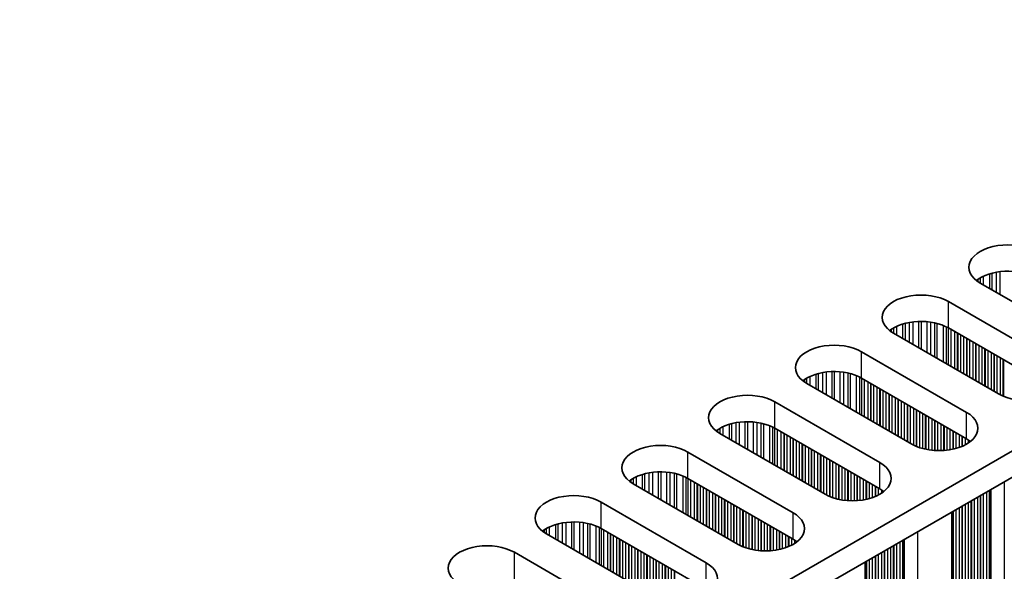
# Model space of a CAD drawing. Units: millimetres. Extents: x 0 to 7860, y 0 to 1405.
# Drawn here: x 523 to 584, y 746 to 780 of the extents above; entities that cross this region are included whole.
import ezdxf

# ---------------------------------------------------------------- set-up
doc = ezdxf.new("R2010")
doc.units = ezdxf.units.MM
doc.header["$LTSCALE"] = 4
doc.layers.add('Visible (ISO)', color=7, linetype='Continuous', lineweight=35)
doc.layers.add('Visible Narrow (ISO)', color=7, linetype='Continuous', lineweight=25)

msp = doc.modelspace()

# ---------------------------------------------------------------- linework, layer by layer
at = {"layer": 'Visible (ISO)'}
for p, q in [((644.4531, 787.7456), (415.8448, 655.7585)), ((644.4531, 786.1126), (415.8809, 654.1463)), ((589.2988, 759.9031), (582.7934, 763.6589)), ((580.8135, 762.5158), (587.3189, 758.76)), ((587.3189, 757.127), (580.8135, 760.8828)), ((583.9248, 756.8004), (577.4194, 760.5562)), ((575.4395, 759.4132), (581.9449, 755.6573)), ((578.5508, 753.6977), (572.0454, 757.4536)), ((581.9449, 754.0243), (575.4395, 757.7802)), ((570.0655, 756.3105), (576.5709, 752.5546)), ((573.1768, 750.595), (566.6714, 754.3509)), ((576.5709, 750.9216), (570.0655, 754.6775)), ((564.6915, 753.2078), (571.1969, 749.4519)), ((567.8027, 747.4923), (561.2974, 751.2482)), ((571.1969, 747.8189), (564.6915, 751.5748)), ((559.3175, 750.1051), (565.8228, 746.3492)), ((581.0382, 749.5), (581.0382, 699.5844)), ((562.4287, 744.3896), (555.9233, 748.1455)), ((565.8228, 744.7162), (559.3175, 748.4721)), ((553.9434, 747.0024), (560.4488, 743.2465)), ((575.6642, 746.3973), (575.6642, 696.4817))]:
    msp.add_line(p, q, dxfattribs=at)
for centre, major_axis, start_param, end_param in [((584.4905, 764.6387), (-2.4, 0), 3.9269908, 7.0685835), ((584.4905, 763.0057), (-2.4, 0), 3.9269908, 5.6530481), ((579.1165, 761.536), (-2.4, 0), 3.9269908, 7.0685835), ((579.1165, 759.9031), (-2.4, 0), 3.9269908, 5.6530481), ((573.7424, 758.4334), (-2.4, 0), 3.9269908, 7.0685835), ((585.6218, 757.7802), (2.4, 0), 3.9269908, 7.0685835), ((573.7424, 756.8004), (-2.4, 0), 3.9269908, 5.6530481), ((568.3684, 755.3307), (-2.4, 0), 3.9269908, 7.0685835), ((580.2478, 754.6775), (2.4, 0), 3.9269908, 7.0685835), ((568.3684, 753.6977), (-2.4, 0), 3.9269908, 5.6530481), ((562.9944, 752.228), (-2.4, 0), 3.9269908, 7.0685835), ((580.2478, 753.0445), (-2.4, 0), 3.7717299, 3.9269908), ((574.8738, 751.5748), (2.4, 0), 3.9269908, 7.0685835), ((562.9944, 750.595), (-2.4, 0), 3.9269908, 5.6530481), ((557.6204, 749.1253), (-2.4, 0), 3.9269908, 7.0685835), ((574.8738, 749.9418), (-2.4, 0), 3.7717299, 3.9269908), ((569.4998, 748.4721), (2.4, 0), 3.9269908, 7.0685835), ((557.6204, 747.4923), (-2.4, 0), 3.9269908, 5.6530481), ((552.2464, 746.0226), (-2.4, 0), 3.9269908, 7.0685835), ((569.4998, 746.8391), (-2.4, 0), 3.7717299, 3.9269908), ((564.1258, 745.3694), (2.4, 0), 3.9269908, 7.0685835)]:
    msp.add_ellipse(centre, major_axis=major_axis, ratio=0.5773503, start_param=start_param, end_param=end_param, dxfattribs=at)
at = {"layer": 'Visible Narrow (ISO)'}
for p, q in [((582.7856, 763.981), (582.7856, 763.6634)), ((582.9766, 764.081), (582.9766, 763.5531)), ((583.3557, 764.2267), (583.3557, 763.3343)), ((583.5049, 764.2691), (583.5049, 763.2482)), ((583.7668, 764.3269), (583.7668, 763.0969)), ((583.9921, 764.3612), (583.9921, 762.9669)), ((582.6485, 763.894), (582.6485, 763.7504)), ((580.8135, 760.8828), (580.8135, 762.5158)), ((577.4116, 760.8783), (577.4116, 760.5608)), ((577.6026, 760.9783), (577.6026, 760.4505)), ((577.9817, 761.124), (577.9817, 760.2316)), ((578.1308, 761.1665), (578.1308, 760.1455)), ((578.3928, 761.2242), (578.3928, 759.9943)), ((578.6181, 761.2585), (578.6181, 759.8642)), ((578.965, 761.2859), (578.965, 759.6639)), ((579.1265, 761.2887), (579.1265, 759.5707)), ((579.4734, 761.2733), (579.4734, 759.3704)), ((579.6987, 761.2473), (579.6987, 759.2403)), ((579.9606, 761.2001), (579.9606, 759.0891)), ((580.1098, 761.1644), (580.1098, 759.003)), ((580.4888, 761.0398), (580.4888, 758.7841)), ((580.6799, 760.9544), (580.6799, 758.6738)), ((580.8065, 760.8869), (580.8065, 758.6007)), ((577.2745, 760.7914), (577.2745, 760.6477)), ((580.9647, 760.7955), (580.9647, 758.5094)), ((581.1953, 760.6624), (581.1953, 758.3762)), ((581.3651, 760.5644), (581.3651, 758.2782)), ((581.3933, 760.5481), (581.3933, 758.2619)), ((581.563, 760.4501), (581.563, 758.1639)), ((581.761, 760.3358), (581.761, 758.0496)), ((581.9307, 760.2378), (581.9307, 757.9516)), ((581.959, 760.2215), (581.959, 757.9353)), ((582.1287, 760.1235), (582.1287, 757.8373)), ((582.3267, 760.0092), (582.3267, 757.723)), ((582.4964, 759.9112), (582.4964, 757.625)), ((582.5247, 759.8949), (582.5247, 757.6087)), ((582.6944, 759.7969), (582.6944, 757.5107)), ((582.8924, 759.6826), (582.8924, 757.3964)), ((575.4395, 757.7802), (575.4395, 759.4132)), ((583.0621, 759.5846), (583.0621, 757.2984)), ((583.0904, 759.5683), (583.0904, 757.2821)), ((583.2601, 759.4703), (583.2601, 757.1841)), ((583.4581, 759.356), (583.4581, 757.0698)), ((583.6278, 759.258), (583.6278, 756.9718)), ((583.6561, 759.2417), (583.6561, 756.9555)), ((583.8258, 759.1437), (583.8258, 756.8575)), ((584.0238, 759.0294), (584.0238, 756.7464)), ((584.1935, 758.9314), (584.1935, 756.6666)), ((584.2218, 758.9151), (584.2218, 756.6547)), ((572.2286, 757.8756), (572.2286, 757.3478)), ((572.6077, 758.0213), (572.6077, 757.1289)), ((572.7568, 758.0638), (572.7568, 757.0428)), ((573.0188, 758.1215), (573.0188, 756.8916)), ((573.2441, 758.1558), (573.2441, 756.7615)), ((573.591, 758.1832), (573.591, 756.5612)), ((573.7524, 758.186), (573.7524, 756.468)), ((574.0994, 758.1706), (574.0994, 756.2677)), ((574.3247, 758.1446), (574.3247, 756.1376)), ((574.5866, 758.0975), (574.5866, 755.9864)), ((574.7358, 758.0618), (574.7358, 755.9003)), ((575.1148, 757.9371), (575.1148, 755.6814)), ((575.3058, 757.8517), (575.3058, 755.5711)), ((571.9005, 757.6887), (571.9005, 757.545)), ((572.0376, 757.7757), (572.0376, 757.4581)), ((575.4325, 757.7842), (575.4325, 755.498)), ((575.5907, 757.6929), (575.5907, 755.4067)), ((575.8213, 757.5597), (575.8213, 755.2735)), ((575.991, 757.4617), (575.991, 755.1755)), ((576.0193, 757.4454), (576.0193, 755.1592)), ((576.189, 757.3474), (576.189, 755.0612)), ((576.387, 757.2331), (576.387, 754.9469)), ((576.5567, 757.1351), (576.5567, 754.8489)), ((576.585, 757.1188), (576.585, 754.8326)), ((576.7547, 757.0208), (576.7547, 754.7346)), ((576.9527, 756.9065), (576.9527, 754.6203)), ((577.1224, 756.8085), (577.1224, 754.5223)), ((577.1507, 756.7922), (577.1507, 754.506)), ((577.3204, 756.6942), (577.3204, 754.408)), ((570.0655, 754.6775), (570.0655, 756.3105)), ((577.5184, 756.5799), (577.5184, 754.2937)), ((577.6881, 756.4819), (577.6881, 754.1957)), ((577.7164, 756.4656), (577.7164, 754.1794)), ((577.8861, 756.3676), (577.8861, 754.0814)), ((578.0841, 756.2533), (578.0841, 753.9671)), ((578.2538, 756.1553), (578.2538, 753.8691)), ((578.2821, 756.139), (578.2821, 753.8528)), ((578.4518, 756.041), (578.4518, 753.7548)), ((578.6498, 755.9267), (578.6498, 753.6437)), ((578.8195, 755.8287), (578.8195, 753.5639)), ((578.8478, 755.8124), (578.8478, 753.552)), ((579.0175, 755.7144), (579.0175, 753.4878)), ((579.2154, 755.6001), (579.2154, 753.4266)), ((579.3852, 755.5021), (579.3852, 753.3844)), ((579.4134, 755.4858), (579.4134, 753.3783)), ((579.5831, 755.3878), (579.5831, 753.346)), ((581.9449, 754.0243), (581.9449, 755.6573)), ((566.8546, 754.7729), (566.8546, 754.2451)), ((567.2337, 754.9187), (567.2337, 754.0262)), ((567.3828, 754.9611), (567.3828, 753.9401)), ((567.6448, 755.0188), (567.6448, 753.7889)), ((567.8701, 755.0531), (567.8701, 753.6588)), ((568.217, 755.0806), (568.217, 753.4585)), ((568.3784, 755.0833), (568.3784, 753.3653)), ((568.7254, 755.0679), (568.7254, 753.165)), ((568.9507, 755.0419), (568.9507, 753.0349)), ((569.2126, 754.9948), (569.2126, 752.8837)), ((569.3618, 754.9591), (569.3618, 752.7976)), ((569.7408, 754.8344), (569.7408, 752.5787)), ((579.7811, 755.2735), (579.7811, 753.3183)), ((579.9508, 755.1755), (579.9508, 753.3025)), ((579.9791, 755.1592), (579.9791, 753.3005)), ((580.1488, 755.0612), (580.1488, 753.293)), ((580.3468, 754.9469), (580.3468, 753.293)), ((580.5165, 754.8489), (580.5165, 753.3005)), ((580.5448, 754.8326), (580.5448, 753.3025)), ((566.5265, 754.586), (566.5265, 754.4424)), ((566.6636, 754.673), (566.6636, 754.3554)), ((569.9318, 754.749), (569.9318, 752.4684)), ((570.0585, 754.6815), (570.0585, 752.3953)), ((570.2167, 754.5902), (570.2167, 752.304)), ((570.4473, 754.457), (570.4473, 752.1708)), ((570.617, 754.359), (570.617, 752.0728)), ((570.6453, 754.3427), (570.6453, 752.0565)), ((570.815, 754.2447), (570.815, 751.9585)), ((580.7145, 754.7346), (580.7145, 753.3183)), ((580.9125, 754.6203), (580.9125, 753.346)), ((581.0822, 754.5223), (581.0822, 753.3783)), ((581.1105, 754.506), (581.1105, 753.3844)), ((581.2802, 754.408), (581.2802, 753.4266)), ((581.4782, 754.2937), (581.4782, 753.4878)), ((581.6479, 754.1957), (581.6479, 753.552)), ((581.6762, 754.1794), (581.6762, 753.5639)), ((571.013, 754.1304), (571.013, 751.8442)), ((571.1827, 754.0324), (571.1827, 751.7462)), ((571.211, 754.0161), (571.211, 751.7299)), ((571.3807, 753.9181), (571.3807, 751.6319)), ((571.5787, 753.8038), (571.5787, 751.5176)), ((571.7484, 753.7058), (571.7484, 751.4197)), ((571.7767, 753.6895), (571.7767, 751.4033)), ((571.9464, 753.5915), (571.9464, 751.3053)), ((581.8459, 754.0814), (581.8459, 753.6437)), ((582.0439, 753.9636), (582.0439, 753.7584)), ((564.6915, 751.5748), (564.6915, 753.2078)), ((572.1444, 753.4772), (572.1444, 751.191)), ((572.3141, 753.3792), (572.3141, 751.0931)), ((572.3424, 753.3629), (572.3424, 751.0767)), ((572.5121, 753.2649), (572.5121, 750.9787)), ((572.7101, 753.1506), (572.7101, 750.8644)), ((572.8798, 753.0526), (572.8798, 750.7665)), ((572.9081, 753.0363), (572.9081, 750.7501)), ((573.0778, 752.9383), (573.0778, 750.6521)), ((573.2757, 752.824), (573.2757, 750.541)), ((573.4455, 752.726), (573.4455, 750.4613)), ((573.4737, 752.7097), (573.4737, 750.4494)), ((573.6434, 752.6117), (573.6434, 750.3851)), ((573.8414, 752.4974), (573.8414, 750.3239)), ((574.0111, 752.3994), (574.0111, 750.2818)), ((574.0394, 752.3831), (574.0394, 750.2756)), ((576.5709, 750.9216), (576.5709, 752.5546)), ((561.8597, 751.816), (561.8597, 750.9235)), ((562.0088, 751.8584), (562.0088, 750.8374)), ((562.2708, 751.9161), (562.2708, 750.6862)), ((562.4961, 751.9504), (562.4961, 750.5561)), ((562.843, 751.9779), (562.843, 750.3558)), ((563.0044, 751.9806), (563.0044, 750.2626)), ((563.3513, 751.9652), (563.3513, 750.0623)), ((563.5766, 751.9392), (563.5766, 749.9322)), ((563.8386, 751.8921), (563.8386, 749.781)), ((563.9877, 751.8564), (563.9877, 749.6949)), ((564.3668, 751.7317), (564.3668, 749.476)), ((574.2091, 752.2851), (574.2091, 750.2433)), ((574.4071, 752.1708), (574.4071, 750.2156)), ((574.5768, 752.0728), (574.5768, 750.1998)), ((574.6051, 752.0565), (574.6051, 750.1979)), ((574.7748, 751.9585), (574.7748, 750.1903)), ((574.9728, 751.8442), (574.9728, 750.1903)), ((575.1425, 751.7462), (575.1425, 750.1979)), ((575.1708, 751.7299), (575.1708, 750.1998)), ((561.1525, 751.4833), (561.1525, 751.3397)), ((561.2896, 751.5703), (561.2896, 751.2527)), ((561.4806, 751.6702), (561.4806, 751.1424)), ((564.5578, 751.6463), (564.5578, 749.3658)), ((564.6845, 751.5788), (564.6845, 749.2926)), ((564.8427, 751.4875), (564.8427, 749.2013)), ((565.0733, 751.3543), (565.0733, 749.0681)), ((565.243, 751.2564), (565.243, 748.9702)), ((565.2713, 751.24), (565.2713, 748.9538)), ((565.441, 751.142), (565.441, 748.8559)), ((575.3405, 751.6319), (575.3405, 750.2156)), ((575.5385, 751.5176), (575.5385, 750.2433)), ((575.7082, 751.4197), (575.7082, 750.2756)), ((575.7365, 751.4033), (575.7365, 750.2818)), ((575.9062, 751.3053), (575.9062, 750.3239)), ((576.1042, 751.191), (576.1042, 750.3851)), ((584.2783, 751.3707), (584.2783, 702.1767)), ((565.639, 751.0277), (565.639, 748.7415)), ((565.8087, 750.9298), (565.8087, 748.6436)), ((565.837, 750.9134), (565.837, 748.6272)), ((566.0067, 750.8154), (566.0067, 748.5293)), ((566.2047, 750.7011), (566.2047, 748.4149)), ((566.3744, 750.6032), (566.3744, 748.317)), ((566.4027, 750.5868), (566.4027, 748.3006)), ((576.2739, 751.0931), (576.2739, 750.4494)), ((576.3022, 751.0767), (576.3022, 750.4613)), ((576.4719, 750.9787), (576.4719, 750.541)), ((576.6699, 750.8609), (576.6699, 750.6557)), ((582.7793, 750.5052), (582.7793, 703.2137)), ((582.8075, 750.5215), (582.8075, 703.0994)), ((582.9773, 750.6195), (582.9773, 703.0014)), ((583.1752, 750.7338), (583.1752, 702.9851)), ((583.3449, 750.8318), (583.3449, 702.8871)), ((583.385, 750.8549), (583.385, 702.7252)), ((583.4416, 750.8876), (583.4416, 702.6598)), ((559.3175, 748.4721), (559.3175, 750.1051)), ((566.5724, 750.4888), (566.5724, 748.2027)), ((566.7704, 750.3745), (566.7704, 748.0883)), ((566.9401, 750.2766), (566.9401, 747.9904)), ((566.9684, 750.2602), (566.9684, 747.974)), ((567.1381, 750.1622), (567.1381, 747.8761)), ((567.3361, 750.0479), (567.3361, 747.7617)), ((567.5058, 749.95), (567.5058, 747.6638)), ((567.534, 749.9336), (567.534, 747.6474)), ((581.8459, 749.9663), (581.8459, 703.6546)), ((582.0439, 750.0806), (582.0439, 703.6383)), ((582.2136, 750.1786), (582.2136, 703.5403)), ((582.2419, 750.1949), (582.2419, 703.426)), ((582.4116, 750.2929), (582.4116, 703.328)), ((582.6096, 750.4072), (582.6096, 703.3117)), ((567.7037, 749.8356), (567.7037, 747.5495)), ((567.9017, 749.7213), (567.9017, 747.4383)), ((568.0714, 749.6234), (568.0714, 747.3586)), ((568.0997, 749.607), (568.0997, 747.3467)), ((568.2694, 749.509), (568.2694, 747.2824)), ((568.4674, 749.3947), (568.4674, 747.2212)), ((568.6371, 749.2968), (568.6371, 747.1791)), ((571.1969, 747.8189), (571.1969, 749.4519)), ((581.0822, 749.5254), (581.0822, 704.1935)), ((581.1105, 749.5417), (581.1105, 704.0792)), ((581.2802, 749.6397), (581.2802, 703.9812)), ((581.4782, 749.754), (581.4782, 703.9649)), ((581.6479, 749.852), (581.6479, 703.8669)), ((581.6762, 749.8683), (581.6762, 703.7526)), ((556.4857, 748.7133), (556.4857, 747.8208)), ((556.6348, 748.7557), (556.6348, 747.7347)), ((556.8968, 748.8135), (556.8968, 747.5835)), ((557.1221, 748.8477), (557.1221, 747.4534)), ((557.469, 748.8752), (557.469, 747.2531)), ((557.6304, 748.8779), (557.6304, 747.1599)), ((557.9773, 748.8625), (557.9773, 746.9596)), ((558.2026, 748.8366), (558.2026, 746.8296)), ((558.4646, 748.7894), (558.4646, 746.6783)), ((558.6137, 748.7537), (558.6137, 746.5922)), ((568.6654, 749.2804), (568.6654, 747.1729)), ((568.8351, 749.1825), (568.8351, 747.1407)), ((569.0331, 749.0681), (569.0331, 747.1129)), ((569.2028, 748.9702), (569.2028, 747.0971)), ((569.2311, 748.9538), (569.2311, 747.0952)), ((569.4008, 748.8559), (569.4008, 747.0876)), ((569.5988, 748.7415), (569.5988, 747.0876)), ((555.7785, 748.3806), (555.7785, 748.237)), ((555.9156, 748.4676), (555.9156, 748.15)), ((556.1066, 748.5675), (556.1066, 748.0397)), ((558.9928, 748.629), (558.9928, 746.3734)), ((559.1838, 748.5436), (559.1838, 746.2631)), ((559.3105, 748.4761), (559.3105, 746.1899)), ((559.4687, 748.3848), (559.4687, 746.0986)), ((559.6993, 748.2516), (559.6993, 745.9655)), ((559.869, 748.1537), (559.869, 745.8675)), ((559.8973, 748.1373), (559.8973, 745.8511)), ((569.7685, 748.6436), (569.7685, 747.0952)), ((569.7968, 748.6272), (569.7968, 747.0971)), ((569.9665, 748.5293), (569.9665, 747.1129)), ((570.1645, 748.4149), (570.1645, 747.1407)), ((570.3342, 748.317), (570.3342, 747.1729)), ((570.3625, 748.3006), (570.3625, 747.1791)), ((570.5322, 748.2027), (570.5322, 747.2212)), ((570.7302, 748.0883), (570.7302, 747.2824)), ((578.9043, 748.268), (578.9043, 699.0741)), ((560.067, 748.0394), (560.067, 745.7532)), ((560.265, 747.925), (560.265, 745.6389)), ((560.4347, 747.8271), (560.4347, 745.5409)), ((560.463, 747.8107), (560.463, 745.5245)), ((560.6327, 747.7128), (560.6327, 745.4266)), ((560.8307, 747.5984), (560.8307, 745.3123)), ((561.0004, 747.5005), (561.0004, 745.2143)), ((561.0287, 747.4841), (561.0287, 745.1979)), ((570.8999, 747.9904), (570.8999, 747.3467)), ((570.9282, 747.974), (570.9282, 747.3586)), ((571.0979, 747.8761), (571.0979, 747.4383)), ((571.2959, 747.7582), (571.2959, 747.553)), ((577.6032, 747.5168), (577.6032, 699.8987)), ((577.8012, 747.6311), (577.8012, 699.8824)), ((577.9709, 747.7291), (577.9709, 699.7844)), ((578.011, 747.7522), (578.011, 699.6225)), ((578.0676, 747.7849), (578.0676, 699.5571)), ((553.9434, 745.3694), (553.9434, 747.0024)), ((561.1984, 747.3862), (561.1984, 745.1)), ((561.3964, 747.2718), (561.3964, 744.9857)), ((561.5661, 747.1739), (561.5661, 744.8877)), ((561.5943, 747.1575), (561.5943, 744.8713)), ((561.7641, 747.0596), (561.7641, 744.7734)), ((561.962, 746.9452), (561.962, 744.6591)), ((562.1317, 746.8473), (562.1317, 744.5611)), ((576.4719, 746.8636), (576.4719, 700.5519)), ((576.6699, 746.9779), (576.6699, 700.5356)), ((576.8396, 747.0759), (576.8396, 700.4376)), ((576.8679, 747.0922), (576.8679, 700.3233)), ((577.0376, 747.1902), (577.0376, 700.2253)), ((577.2355, 747.3045), (577.2355, 700.209)), ((577.4053, 747.4025), (577.4053, 700.111)), ((577.4335, 747.4188), (577.4335, 699.9967)), ((562.16, 746.8309), (562.16, 744.5447)), ((562.3297, 746.733), (562.3297, 744.4468)), ((562.5277, 746.6187), (562.5277, 744.3356)), ((562.6974, 746.5207), (562.6974, 744.2559)), ((562.7257, 746.5043), (562.7257, 744.244)), ((562.8954, 746.4064), (562.8954, 744.1797)), ((563.0934, 746.2921), (563.0934, 744.1185)), ((565.8228, 744.7162), (565.8228, 746.3492)), ((575.7082, 746.4227), (575.7082, 701.0908)), ((575.7365, 746.439), (575.7365, 700.9765)), ((575.9062, 746.537), (575.9062, 700.8785)), ((576.1042, 746.6513), (576.1042, 700.8622)), ((576.2739, 746.7493), (576.2739, 700.7642)), ((576.3022, 746.7656), (576.3022, 700.6499)), ((563.2631, 746.1941), (563.2631, 744.0764)), ((563.2914, 746.1777), (563.2914, 744.0702)), ((563.4611, 746.0798), (563.4611, 744.038)), ((563.6591, 745.9655), (563.6591, 744.0102)), ((563.8288, 745.8675), (563.8288, 743.9944)), ((563.8571, 745.8511), (563.8571, 743.9925))]:
    msp.add_line(p, q, dxfattribs=at)

doc.saveas('drawing.dxf')
